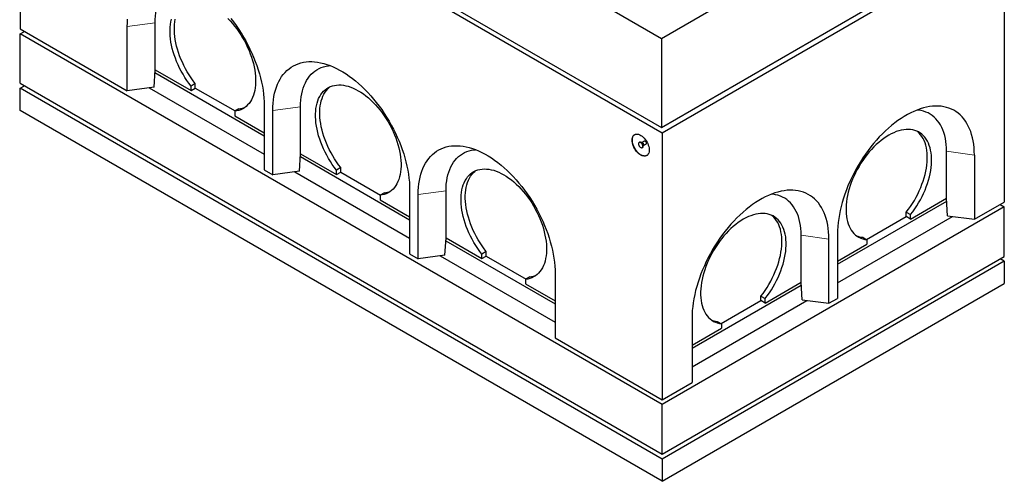
# Model space of a CAD drawing. Units: millimetres. Extents: x 20 to 446, y 13 to 387.
# Drawn here: x 268 to 431, y 176 to 252 of the extents above; entities that cross this region are included whole.
import ezdxf

# ---------------------------------------------------------------- set-up
doc = ezdxf.new("R2010")
doc.units = ezdxf.units.MM
doc.linetypes.add('PHANTOM', pattern=[12.7, 6.35, -1.27, 1.27, -1.27, 1.27, -1.27])

msp = doc.modelspace()

# ---------------------------------------------------------------- linework, layer by layer
at = {"color": 7, "linetype": 'Continuous', "lineweight": 25}
for p, q in [((268.36, 310.42), (374.43, 249.19)), ((268.36, 295.72), (374.43, 234.49)), ((268.47, 294.84), (374.54, 233.61)), ((268.47, 294.84), (268.47, 250.75)), ((374.43, 249.19), (431, 281.84)), ((374.43, 234.49), (431, 267.15)), ((374.54, 233.61), (431.11, 266.27)), ((431.11, 266.27), (431.11, 222.17)), ((268.47, 250.75), (286.15, 240.54)), ((286.15, 240.54), (286.15, 251.16)), ((290.75, 244.01), (290.75, 251.77)), ((268.47, 249.93), (269.18, 250.34)), ((268.47, 241.77), (268.47, 249.93)), ((374.54, 188.7), (268.47, 249.93)), ((374.43, 249.19), (374.43, 234.49)), ((290.57, 241.13), (290.74, 244.01)), ((290.71, 243.54), (308.78, 233.11)), ((290.74, 244.01), (290.75, 244.01)), ((290.75, 244.01), (296.69, 240.58)), ((268.47, 241.77), (374.54, 180.54)), ((268.47, 240.95), (269.18, 241.36)), ((374.54, 179.72), (268.47, 240.95)), ((268.47, 237.28), (268.47, 240.95)), ((290.57, 241.13), (286.15, 240.54)), ((289.77, 241.03), (308.78, 230.06)), ((297.39, 241.73), (296.69, 241.32)), ((296.69, 240.58), (296.69, 241.32)), ((296.69, 240.58), (297.39, 240.99)), ((297.39, 240.99), (297.39, 241.73)), ((297.39, 240.99), (303.97, 237.2)), ((308.78, 238.1), (308.78, 227.48)), ((314.79, 230.14), (314.79, 237.89)), ((374.54, 176.05), (268.47, 237.28)), ((304.61, 237.56), (303.9, 237.15)), ((303.9, 237.15), (303.9, 236.42)), ((303.9, 236.42), (308.78, 233.6)), ((310.19, 226.66), (310.19, 237.28)), ((374.54, 233.61), (374.54, 189.52)), ((370.82, 232.04), (370.75, 232)), ((371.17, 232), (371.09, 232.01)), ((371.58, 232.24), (371.18, 232)), ((371.25, 231.14), (371.32, 231.18)), ((371.43, 231.43), (371.46, 231.5)), ((371.47, 231.5), (371.87, 231.74)), ((314.61, 227.25), (314.78, 230.13)), ((314.76, 229.66), (332.82, 219.24)), ((314.78, 230.13), (314.79, 230.14)), ((314.79, 230.14), (320.73, 226.71)), ((421.56, 222.79), (421.56, 230.54)), ((426.16, 229.93), (426.16, 219.32)), ((321.43, 227.85), (320.73, 227.44)), ((321.43, 227.11), (321.43, 227.85)), ((308.78, 227.48), (310.19, 226.66)), ((314.61, 227.25), (310.19, 226.66)), ((313.82, 227.15), (332.82, 216.18)), ((320.73, 226.71), (320.73, 227.44)), ((320.73, 226.71), (321.43, 227.11)), ((321.43, 227.11), (328.01, 223.32)), ((328.65, 223.68), (327.94, 223.28)), ((327.94, 223.28), (327.94, 222.54)), ((332.82, 224.22), (332.82, 213.6)), ((334.23, 212.79), (334.23, 223.4)), ((338.83, 216.26), (338.83, 224.01)), ((327.94, 222.54), (332.82, 219.73)), ((431.11, 221.36), (374.54, 188.7)), ((403.53, 211.89), (421.59, 222.32)), ((415.62, 219.36), (421.56, 222.79)), ((421.73, 219.91), (421.56, 222.79)), ((421.56, 222.79), (421.56, 222.79)), ((426.16, 219.32), (431.11, 222.17)), ((430.4, 221.77), (431.11, 221.36)), ((431.11, 213.19), (431.11, 221.36)), ((403.53, 208.83), (422.53, 219.8)), ((408.34, 215.97), (414.91, 219.77)), ((414.91, 220.5), (415.62, 220.09)), ((414.91, 219.77), (414.91, 220.5)), ((415.62, 219.36), (414.91, 219.77)), ((415.62, 219.36), (415.62, 220.09)), ((421.73, 219.91), (426.16, 219.32)), ((397.52, 208.91), (397.52, 216.67)), ((403.53, 216.87), (403.53, 206.25)), ((338.66, 213.38), (338.83, 216.26)), ((338.8, 215.78), (356.86, 205.36)), ((338.83, 216.26), (344.77, 212.83)), ((338.83, 216.26), (338.83, 216.26)), ((402.12, 205.44), (402.12, 216.05)), ((403.53, 212.38), (408.41, 215.19)), ((407.7, 216.34), (408.41, 215.93)), ((408.41, 215.93), (408.41, 215.19)), ((332.82, 213.6), (334.23, 212.79)), ((338.66, 213.38), (334.23, 212.79)), ((337.86, 213.27), (356.86, 202.3)), ((345.48, 213.97), (344.77, 213.56)), ((344.77, 212.83), (344.77, 213.56)), ((344.77, 212.83), (345.48, 213.24)), ((345.48, 213.24), (345.48, 213.97)), ((345.48, 213.24), (352.05, 209.44)), ((374.54, 180.54), (431.11, 213.19)), ((431.11, 212.38), (374.54, 179.72)), ((431.11, 212.38), (430.4, 212.78)), ((431.11, 212.38), (431.11, 208.7)), ((356.86, 210.34), (356.86, 199.72)), ((352.69, 209.81), (351.98, 209.4)), ((351.98, 209.4), (351.98, 208.66)), ((351.98, 208.66), (356.86, 205.85)), ((374.54, 176.05), (431.11, 208.7)), ((379.49, 198.01), (397.55, 208.44)), ((391.58, 205.48), (397.52, 208.91)), ((397.69, 206.03), (397.52, 208.91)), ((397.52, 208.91), (397.52, 208.91)), ((379.49, 194.95), (398.49, 205.92)), ((384.3, 202.09), (390.87, 205.89)), ((390.87, 206.62), (391.58, 206.21)), ((390.87, 205.89), (390.87, 206.62)), ((391.58, 205.48), (390.87, 205.89)), ((391.58, 205.48), (391.58, 206.21)), ((397.69, 206.03), (402.12, 205.44)), ((402.12, 205.44), (403.53, 206.25)), ((379.49, 202.99), (379.49, 192.38)), ((383.66, 202.46), (384.37, 202.05)), ((384.37, 202.05), (384.37, 201.32)), ((379.49, 198.5), (384.37, 201.32)), ((356.86, 199.72), (374.54, 189.52)), ((374.54, 189.52), (379.49, 192.38)), ((374.54, 180.54), (374.54, 188.7)), ((374.54, 179.72), (374.54, 176.05))]:
    msp.add_line(p, q, dxfattribs=at)
at = {"color": 8, "linetype": 'PHANTOM', "lineweight": 18}
for p, q in [((290.75, 251.77), (286.15, 251.16)), ((314.79, 237.89), (310.19, 237.28)), ((421.56, 230.54), (426.16, 229.93)), ((338.83, 224.01), (334.23, 223.4)), ((397.52, 216.67), (402.12, 216.05))]:
    msp.add_line(p, q, dxfattribs=at)
at = {"color": 7, "linetype": 'Continuous', "lineweight": 25, "flags": 128}
for points in [[(290.75, 251.77), (290.76, 252.33), (290.8, 252.88), (290.86, 253.4), (290.95, 253.91), (291.06, 254.4), (291.2, 254.86), (291.36, 255.31), (291.54, 255.72), (291.75, 256.12), (291.98, 256.49), (292.24, 256.83), (292.51, 257.14), (292.81, 257.42), (293.12, 257.68), (293.46, 257.9), (293.81, 258.09), (294.18, 258.26), (294.56, 258.39), (294.96, 258.48), (295.38, 258.55), (295.64, 258.57)], [(286.15, 251.16), (286.16, 251.76), (286.2, 252.35)], [(296.69, 241.32), (296.33, 241.78), (295.99, 242.26), (295.67, 242.75), (295.36, 243.26), (295.07, 243.77), (294.79, 244.3), (294.54, 244.83), (294.31, 245.37), (294.09, 245.91), (293.9, 246.45), (293.74, 246.99), (293.59, 247.52), (293.47, 248.06), (293.37, 248.58), (293.3, 249.1), (293.25, 249.61), (293.22, 250.11), (293.22, 250.59), (293.25, 251.06), (293.3, 251.51), (293.37, 251.94), (293.47, 252.36)], [(297.39, 241.73), (297.04, 242.19), (296.7, 242.67), (296.37, 243.16), (296.07, 243.67), (295.77, 244.18), (295.5, 244.71), (295.25, 245.24), (295.01, 245.77), (294.8, 246.31), (294.61, 246.85), (294.44, 247.39), (294.3, 247.93), (294.18, 248.46), (294.08, 248.99), (294, 249.51), (293.96, 250.02), (293.93, 250.52), (293.93, 251), (293.96, 251.47), (294.01, 251.92), (294.08, 252.35)], [(302.75, 252.49), (303.14, 252.09), (303.52, 251.66), (303.89, 251.22), (304.24, 250.76), (304.58, 250.28), (304.91, 249.78), (305.21, 249.28), (305.51, 248.76), (305.78, 248.24), (306.03, 247.71), (306.27, 247.17), (306.48, 246.63), (306.67, 246.09), (306.84, 245.55), (306.99, 245.02), (307.11, 244.48), (307.21, 243.96), (307.28, 243.44), (307.33, 242.93), (307.36, 242.43), (307.36, 241.95), (307.34, 241.48), (307.29, 241.03), (307.21, 240.59), (307.12, 240.18), (306.99, 239.79), (306.85, 239.42), (306.68, 239.07), (306.49, 238.75), (306.28, 238.46), (306.04, 238.19), (305.79, 237.95), (305.52, 237.74), (305.23, 237.56), (304.92, 237.41), (304.59, 237.3), (304.25, 237.21), (303.9, 237.15)], [(303.27, 252.48), (303.72, 251.9), (304.16, 251.3), (304.58, 250.68), (304.98, 250.05), (305.37, 249.41), (305.74, 248.76), (306.09, 248.1), (306.43, 247.43), (306.74, 246.75), (307.03, 246.07), (307.31, 245.39), (307.56, 244.71), (307.78, 244.02), (307.99, 243.34), (308.17, 242.66), (308.33, 241.98), (308.47, 241.31), (308.58, 240.65), (308.67, 239.99), (308.73, 239.35), (308.76, 238.72), (308.78, 238.1)], [(310.19, 237.28), (310.2, 237.88), (310.24, 238.47), (310.3, 239.05), (310.39, 239.6), (310.5, 240.14), (310.64, 240.65), (310.8, 241.14), (310.98, 241.61), (311.18, 242.06), (311.41, 242.48), (311.66, 242.87), (311.94, 243.24), (312.23, 243.58), (312.54, 243.9), (312.88, 244.18), (313.23, 244.43), (313.6, 244.66), (313.99, 244.85), (314.39, 245.01), (314.81, 245.15), (315.25, 245.25), (315.7, 245.31), (316.16, 245.35), (316.63, 245.35), (317.11, 245.32), (317.61, 245.26), (318.11, 245.17), (318.62, 245.05), (319.14, 244.89), (319.66, 244.7), (320.18, 244.49), (320.71, 244.24), (321.24, 243.96), (321.77, 243.66), (322.3, 243.32), (322.83, 242.96), (323.35, 242.57), (323.87, 242.16), (324.39, 241.72), (324.9, 241.25), (325.4, 240.76), (325.9, 240.25), (326.38, 239.72), (326.85, 239.17), (327.31, 238.61), (327.76, 238.02), (328.2, 237.42), (328.62, 236.8), (329.02, 236.17), (329.41, 235.53), (329.78, 234.88), (330.13, 234.22), (330.47, 233.55), (330.78, 232.87), (331.07, 232.19), (331.35, 231.51), (331.6, 230.83), (331.83, 230.14), (332.03, 229.46), (332.21, 228.78), (332.37, 228.1), (332.51, 227.43), (332.62, 226.77), (332.71, 226.11), (332.77, 225.47), (332.81, 224.84), (332.82, 224.22)], [(314.79, 237.89), (314.8, 238.45), (314.84, 239), (314.9, 239.52), (314.99, 240.03), (315.1, 240.52), (315.24, 240.98), (315.4, 241.43), (315.59, 241.85), (315.79, 242.24), (316.03, 242.61), (316.28, 242.95), (316.55, 243.26), (316.85, 243.54), (317.16, 243.8), (317.5, 244.02), (317.85, 244.21), (318.22, 244.38), (318.6, 244.51), (319, 244.6), (319.42, 244.67), (319.69, 244.69)], [(320.73, 227.44), (320.37, 227.9), (320.03, 228.38), (319.71, 228.87), (319.4, 229.38), (319.11, 229.89), (318.84, 230.42), (318.58, 230.95), (318.35, 231.49), (318.14, 232.03), (317.95, 232.57), (317.78, 233.11), (317.63, 233.64), (317.51, 234.18), (317.41, 234.7), (317.34, 235.22), (317.29, 235.73), (317.27, 236.23), (317.27, 236.71), (317.29, 237.18), (317.34, 237.63), (317.42, 238.06), (317.51, 238.48), (317.64, 238.87), (317.78, 239.24), (317.95, 239.58), (318.14, 239.9), (318.36, 240.2), (318.59, 240.46), (318.85, 240.7), (319.12, 240.91), (319.41, 241.08), (319.72, 241.23), (320.05, 241.35), (320.39, 241.43), (320.74, 241.49), (321.11, 241.51), (321.48, 241.5), (321.87, 241.46), (322.27, 241.38), (322.67, 241.28), (323.08, 241.14), (323.5, 240.97), (323.91, 240.77), (324.33, 240.55), (324.75, 240.29), (325.17, 240.01), (325.58, 239.7), (325.99, 239.36), (326.4, 239), (326.79, 238.62), (327.18, 238.21), (327.56, 237.78), (327.93, 237.34), (328.28, 236.88), (328.62, 236.4), (328.95, 235.91), (329.26, 235.4), (329.55, 234.89), (329.82, 234.36), (330.08, 233.83), (330.31, 233.29), (330.52, 232.76), (330.72, 232.21), (330.88, 231.67), (331.03, 231.14), (331.15, 230.6), (331.25, 230.08), (331.33, 229.56), (331.38, 229.05), (331.4, 228.55), (331.4, 228.07), (331.38, 227.6), (331.33, 227.15), (331.25, 226.71), (331.16, 226.3), (331.03, 225.91), (330.89, 225.54), (330.72, 225.19), (330.53, 224.87), (330.32, 224.58), (330.08, 224.31), (329.83, 224.07), (329.56, 223.86), (329.27, 223.68), (328.96, 223.53), (328.63, 223.42), (328.29, 223.33), (327.94, 223.28)], [(321.43, 227.85), (321.08, 228.31), (320.74, 228.79), (320.42, 229.28), (320.11, 229.79), (319.82, 230.3), (319.54, 230.83), (319.29, 231.36), (319.06, 231.9), (318.84, 232.43), (318.65, 232.98), (318.48, 233.52), (318.34, 234.05), (318.22, 234.59), (318.12, 235.11), (318.05, 235.63), (318, 236.14), (317.97, 236.64), (317.97, 237.12), (318, 237.59), (318.05, 238.04), (318.12, 238.47), (318.22, 238.89), (318.34, 239.28), (318.49, 239.65), (318.66, 239.99), (318.85, 240.31), (319.06, 240.6), (319.3, 240.87), (319.55, 241.11), (319.7, 241.22)], [(426.16, 229.93), (426.14, 230.54), (426.11, 231.13), (426.05, 231.7), (425.96, 232.25), (425.85, 232.79), (425.71, 233.3), (425.55, 233.8), (425.37, 234.26), (425.16, 234.71), (424.94, 235.13), (424.69, 235.53), (424.41, 235.89), (424.12, 236.24), (423.81, 236.55), (423.47, 236.83), (423.12, 237.09), (422.75, 237.31), (422.36, 237.5), (421.96, 237.67), (421.54, 237.8), (421.1, 237.9), (420.65, 237.97), (420.19, 238), (419.72, 238), (419.23, 237.98), (418.74, 237.92), (418.24, 237.82), (417.73, 237.7), (417.21, 237.54), (416.69, 237.36), (416.17, 237.14), (415.64, 236.89), (415.11, 236.62), (414.58, 236.31), (414.05, 235.97), (413.52, 235.61), (412.99, 235.22), (412.47, 234.81), (411.96, 234.37), (411.45, 233.9), (410.95, 233.42), (410.45, 232.91), (409.97, 232.38), (409.5, 231.83), (409.03, 231.26), (408.59, 230.67), (408.15, 230.07), (407.73, 229.45), (407.33, 228.82), (406.94, 228.18), (406.57, 227.53), (406.21, 226.87), (405.88, 226.2), (405.57, 225.53), (405.27, 224.85), (405, 224.16), (404.75, 223.48), (404.52, 222.79), (404.32, 222.11), (404.13, 221.43), (403.97, 220.75), (403.84, 220.08), (403.73, 219.42), (403.64, 218.77), (403.58, 218.12), (403.54, 217.49), (403.53, 216.87)], [(421.56, 230.54), (421.55, 231.1), (421.51, 231.65), (421.45, 232.18), (421.36, 232.68), (421.25, 233.17), (421.11, 233.64), (420.95, 234.08), (420.76, 234.5), (420.55, 234.89), (420.32, 235.26), (420.07, 235.6), (419.8, 235.91), (419.5, 236.2), (419.19, 236.45), (418.85, 236.67), (418.5, 236.87), (418.13, 237.03), (417.74, 237.16), (417.34, 237.26), (416.93, 237.32), (416.66, 237.35)], [(369.59, 232.39), (369.6, 232.6), (369.64, 232.79), (369.7, 232.96), (369.79, 233.1), (369.89, 233.22), (370.02, 233.31), (370.16, 233.37), (370.32, 233.39), (370.49, 233.39), (370.67, 233.35), (370.86, 233.28), (371.05, 233.17), (371.24, 233.04), (371.42, 232.89), (371.6, 232.71), (371.76, 232.51), (371.92, 232.29), (372.05, 232.06), (372.17, 231.82), (372.26, 231.58), (372.34, 231.33), (372.39, 231.09), (372.41, 230.86), (372.41, 230.65), (372.39, 230.44), (372.34, 230.26), (372.26, 230.1), (372.17, 229.97), (372.05, 229.87), (371.92, 229.8), (371.76, 229.75), (371.6, 229.74), (371.42, 229.77), (371.24, 229.82), (371.05, 229.91), (370.86, 230.03), (370.67, 230.17), (370.49, 230.34), (370.32, 230.53), (370.16, 230.74), (370.02, 230.96), (369.89, 231.2), (369.79, 231.44), (369.7, 231.68), (369.64, 231.93), (369.6, 232.16), (369.59, 232.39)], [(415.62, 220.09), (415.97, 220.55), (416.31, 221.03), (416.64, 221.53), (416.95, 222.03), (417.24, 222.55), (417.51, 223.07), (417.77, 223.6), (418, 224.14), (418.21, 224.68), (418.4, 225.22), (418.57, 225.76), (418.72, 226.3), (418.84, 226.83), (418.94, 227.36), (419.01, 227.88), (419.06, 228.38), (419.08, 228.88), (419.08, 229.36), (419.06, 229.83), (419.01, 230.28), (418.93, 230.72), (418.83, 231.13), (418.71, 231.52), (418.57, 231.89), (418.4, 232.23), (418.2, 232.55), (417.99, 232.85), (417.76, 233.11), (417.5, 233.35), (417.23, 233.56), (416.94, 233.74), (416.63, 233.88), (416.3, 234), (415.96, 234.09), (415.61, 234.14), (415.24, 234.16), (414.86, 234.15), (414.48, 234.11), (414.08, 234.03), (413.67, 233.93), (413.26, 233.79), (412.85, 233.62), (412.43, 233.43), (412.01, 233.2), (411.6, 232.94), (411.18, 232.66), (410.76, 232.35), (410.35, 232.01), (409.95, 231.65), (409.55, 231.27), (409.17, 230.86), (408.79, 230.44), (408.42, 229.99), (408.07, 229.53), (407.73, 229.05), (407.4, 228.56), (407.09, 228.05), (406.8, 227.54), (406.53, 227.01), (406.27, 226.48), (406.04, 225.95), (405.82, 225.41), (405.63, 224.87), (405.46, 224.33), (405.32, 223.79), (405.2, 223.26), (405.1, 222.73), (405.02, 222.21), (404.97, 221.7), (404.95, 221.2), (404.95, 220.72), (404.97, 220.25), (405.02, 219.8), (405.09, 219.37), (405.19, 218.95), (405.31, 218.56), (405.46, 218.19), (405.63, 217.84), (405.82, 217.52), (406.03, 217.23), (406.26, 216.96), (406.52, 216.72), (406.79, 216.52), (407.08, 216.34), (407.39, 216.19), (407.71, 216.07), (408.05, 215.98), (408.41, 215.93)], [(414.91, 220.5), (415.27, 220.96), (415.61, 221.44), (415.93, 221.93), (416.24, 222.44), (416.53, 222.96), (416.81, 223.48), (417.06, 224.01), (417.29, 224.55), (417.5, 225.09), (417.7, 225.63), (417.86, 226.17), (418.01, 226.7), (418.13, 227.24), (418.23, 227.76), (418.3, 228.28), (418.35, 228.79), (418.38, 229.29), (418.38, 229.77), (418.35, 230.24), (418.3, 230.69), (418.23, 231.12), (418.13, 231.54), (418, 231.93), (417.86, 232.3), (417.69, 232.64), (417.5, 232.96), (417.28, 233.26), (417.05, 233.52), (416.8, 233.76), (416.65, 233.88)], [(334.23, 223.4), (334.25, 224.01), (334.28, 224.6), (334.34, 225.17), (334.43, 225.72), (334.54, 226.26), (334.68, 226.77), (334.84, 227.26), (335.02, 227.73), (335.23, 228.18), (335.45, 228.6), (335.7, 228.99), (335.98, 229.36), (336.27, 229.7), (336.58, 230.02), (336.92, 230.3), (337.27, 230.55), (337.64, 230.78), (338.03, 230.97), (338.43, 231.14), (338.85, 231.27), (339.29, 231.37), (339.74, 231.43), (340.2, 231.47), (340.67, 231.47), (341.16, 231.44), (341.65, 231.38), (342.15, 231.29), (342.66, 231.17), (343.18, 231.01), (343.7, 230.83), (344.22, 230.61), (344.75, 230.36), (345.28, 230.08), (345.81, 229.78), (346.34, 229.44), (346.87, 229.08), (347.4, 228.69), (347.92, 228.28), (348.43, 227.84), (348.94, 227.37), (349.44, 226.88), (349.94, 226.38), (350.42, 225.85), (350.89, 225.3), (351.36, 224.73), (351.8, 224.14), (352.24, 223.54), (352.66, 222.92), (353.06, 222.29), (353.45, 221.65), (353.82, 221), (354.18, 220.34), (354.51, 219.67), (354.82, 218.99), (355.12, 218.31), (355.39, 217.63), (355.64, 216.95), (355.87, 216.26), (356.07, 215.58), (356.26, 214.9), (356.42, 214.22), (356.55, 213.55), (356.66, 212.89), (356.75, 212.23), (356.81, 211.59), (356.85, 210.96), (356.86, 210.34)], [(370.65, 231.77), (370.66, 231.66), (370.7, 231.53), (370.76, 231.41), (370.84, 231.3), (370.93, 231.21), (371.03, 231.15), (371.12, 231.12), (371.21, 231.12), (371.28, 231.15), (371.33, 231.22), (371.35, 231.31), (371.35, 231.42), (371.33, 231.55), (371.28, 231.67), (371.21, 231.79), (371.12, 231.89), (371.03, 231.96), (370.93, 232.01), (370.84, 232.03), (370.76, 232.01), (370.7, 231.96), (370.66, 231.88), (370.65, 231.77)], [(371.32, 231.18), (371.35, 231.19), (371.4, 231.26), (371.42, 231.35), (371.42, 231.46), (371.4, 231.59), (371.35, 231.71), (371.28, 231.83), (371.19, 231.93), (371.1, 232), (371, 232.05), (370.91, 232.07), (370.83, 232.05), (370.82, 232.04)], [(338.83, 224.01), (338.84, 224.57), (338.88, 225.12), (338.94, 225.64), (339.03, 226.15), (339.14, 226.64), (339.28, 227.1), (339.44, 227.55), (339.63, 227.97), (339.84, 228.36), (340.07, 228.73), (340.32, 229.07), (340.59, 229.38), (340.89, 229.67), (341.2, 229.92), (341.54, 230.14), (341.89, 230.34), (342.26, 230.5), (342.65, 230.63), (343.05, 230.72), (343.46, 230.79), (343.73, 230.81)], [(344.77, 213.56), (344.42, 214.02), (344.08, 214.5), (343.75, 215), (343.44, 215.5), (343.15, 216.02), (342.88, 216.54), (342.62, 217.07), (342.39, 217.61), (342.18, 218.15), (341.99, 218.69), (341.82, 219.23), (341.67, 219.77), (341.55, 220.3), (341.45, 220.83), (341.38, 221.34), (341.33, 221.85), (341.31, 222.35), (341.31, 222.83), (341.33, 223.3), (341.38, 223.75), (341.46, 224.19), (341.56, 224.6), (341.68, 224.99), (341.82, 225.36), (341.99, 225.7), (342.19, 226.02), (342.4, 226.32), (342.63, 226.58), (342.89, 226.82), (343.16, 227.03), (343.45, 227.21), (343.76, 227.35), (344.09, 227.47), (344.43, 227.56), (344.78, 227.61), (345.15, 227.63), (345.53, 227.62), (345.91, 227.58), (346.31, 227.5), (346.72, 227.4), (347.13, 227.26), (347.54, 227.09), (347.96, 226.9), (348.38, 226.67), (348.79, 226.41), (349.21, 226.13), (349.63, 225.82), (350.03, 225.48), (350.44, 225.12), (350.84, 224.74), (351.22, 224.33), (351.6, 223.91), (351.97, 223.46), (352.32, 223), (352.66, 222.52), (352.99, 222.03), (353.3, 221.52), (353.59, 221.01), (353.86, 220.48), (354.12, 219.95), (354.35, 219.42), (354.57, 218.88), (354.76, 218.34), (354.93, 217.8), (355.07, 217.26), (355.19, 216.72), (355.29, 216.2), (355.37, 215.68), (355.42, 215.17), (355.44, 214.67), (355.44, 214.19), (355.42, 213.72), (355.37, 213.27), (355.3, 212.83), (355.2, 212.42), (355.08, 212.03), (354.93, 211.66), (354.76, 211.31), (354.57, 210.99), (354.36, 210.7), (354.13, 210.43), (353.87, 210.19), (353.6, 209.98), (353.31, 209.8), (353, 209.66), (352.68, 209.54), (352.34, 209.45), (351.98, 209.4)], [(345.48, 213.97), (345.12, 214.43), (344.78, 214.91), (344.46, 215.4), (344.15, 215.91), (343.86, 216.42), (343.58, 216.95), (343.33, 217.48), (343.1, 218.02), (342.89, 218.56), (342.69, 219.1), (342.53, 219.64), (342.38, 220.17), (342.26, 220.71), (342.16, 221.23), (342.09, 221.75), (342.04, 222.26), (342.01, 222.76), (342.01, 223.24), (342.04, 223.71), (342.09, 224.16), (342.16, 224.59), (342.26, 225.01), (342.39, 225.4), (342.53, 225.77), (342.7, 226.11), (342.89, 226.43), (343.11, 226.72), (343.34, 226.99), (343.59, 227.23), (343.74, 227.35)], [(402.12, 216.05), (402.1, 216.66), (402.07, 217.25), (402, 217.82), (401.92, 218.37), (401.81, 218.91), (401.67, 219.42), (401.51, 219.92), (401.33, 220.39), (401.12, 220.83), (400.89, 221.25), (400.64, 221.65), (400.37, 222.02), (400.08, 222.36), (399.76, 222.67), (399.43, 222.95), (399.08, 223.21), (398.71, 223.43), (398.32, 223.63), (397.91, 223.79), (397.49, 223.92), (397.06, 224.02), (396.61, 224.09), (396.15, 224.12), (395.68, 224.13), (395.19, 224.1), (394.7, 224.04), (394.2, 223.94), (393.69, 223.82), (393.17, 223.66), (392.65, 223.48), (392.12, 223.26), (391.6, 223.01), (391.07, 222.74), (390.54, 222.43), (390.01, 222.1), (389.48, 221.73), (388.95, 221.34), (388.43, 220.93), (387.92, 220.49), (387.41, 220.02), (386.9, 219.54), (386.41, 219.03), (385.93, 218.5), (385.45, 217.95), (384.99, 217.38), (384.54, 216.79), (384.11, 216.19), (383.69, 215.58), (383.28, 214.95), (382.9, 214.3), (382.53, 213.65), (382.17, 212.99), (381.84, 212.32), (381.53, 211.65), (381.23, 210.97), (380.96, 210.28), (380.71, 209.6), (380.48, 208.91), (380.27, 208.23), (380.09, 207.55), (379.93, 206.87), (379.8, 206.2), (379.69, 205.54), (379.6, 204.89), (379.54, 204.24), (379.5, 203.61), (379.49, 202.99)], [(397.52, 216.67), (397.51, 217.23), (397.47, 217.77), (397.41, 218.3), (397.32, 218.8), (397.2, 219.29), (397.07, 219.76), (396.91, 220.2), (396.72, 220.62), (396.51, 221.01), (396.28, 221.38), (396.03, 221.72), (395.75, 222.03), (395.46, 222.32), (395.14, 222.57), (394.81, 222.8), (394.46, 222.99), (394.09, 223.15), (393.7, 223.28), (393.3, 223.38), (392.89, 223.44), (392.62, 223.47)], [(391.58, 206.21), (391.93, 206.68), (392.27, 207.15), (392.6, 207.65), (392.91, 208.15), (393.2, 208.67), (393.47, 209.19), (393.72, 209.72), (393.96, 210.26), (394.17, 210.8), (394.36, 211.34), (394.53, 211.88), (394.67, 212.42), (394.8, 212.95), (394.89, 213.48), (394.97, 214), (395.02, 214.5), (395.04, 215), (395.04, 215.49), (395.02, 215.95), (394.97, 216.4), (394.89, 216.84), (394.79, 217.25), (394.67, 217.64), (394.52, 218.01), (394.35, 218.36), (394.16, 218.68), (393.95, 218.97), (393.72, 219.23), (393.46, 219.47), (393.19, 219.68), (392.9, 219.86), (392.59, 220.01), (392.26, 220.12), (391.92, 220.21), (391.57, 220.26), (391.2, 220.28), (390.82, 220.27), (390.43, 220.23), (390.04, 220.16), (389.63, 220.05), (389.22, 219.91), (388.81, 219.75), (388.39, 219.55), (387.97, 219.32), (387.55, 219.06), (387.14, 218.78), (386.72, 218.47), (386.31, 218.13), (385.91, 217.77), (385.51, 217.39), (385.12, 216.98), (384.75, 216.56), (384.38, 216.11), (384.03, 215.65), (383.68, 215.17), (383.36, 214.68), (383.05, 214.17), (382.76, 213.66), (382.48, 213.14), (382.23, 212.6), (382, 212.07), (381.78, 211.53), (381.59, 210.99), (381.42, 210.45), (381.28, 209.91), (381.15, 209.38), (381.06, 208.85), (380.98, 208.33), (380.93, 207.82), (380.91, 207.32), (380.9, 206.84), (380.93, 206.37), (380.98, 205.92), (381.05, 205.49), (381.15, 205.07), (381.27, 204.68), (381.42, 204.31), (381.59, 203.97), (381.78, 203.64), (381.99, 203.35), (382.22, 203.08), (382.48, 202.85), (382.75, 202.64), (383.04, 202.46), (383.35, 202.31), (383.67, 202.19), (384.01, 202.1), (384.37, 202.05)], [(390.87, 206.62), (391.23, 207.08), (391.57, 207.56), (391.89, 208.06), (392.2, 208.56), (392.49, 209.08), (392.76, 209.6), (393.02, 210.13), (393.25, 210.67), (393.46, 211.21), (393.65, 211.75), (393.82, 212.29), (393.97, 212.83), (394.09, 213.36), (394.19, 213.89), (394.26, 214.4), (394.31, 214.91), (394.33, 215.41), (394.33, 215.89), (394.31, 216.36), (394.26, 216.81), (394.18, 217.25), (394.09, 217.66), (393.96, 218.05), (393.82, 218.42), (393.65, 218.76), (393.46, 219.08), (393.24, 219.38), (393.01, 219.64), (392.75, 219.88), (392.61, 220)]]:
    msp.add_lwpolyline(points, dxfattribs=at)
at = {"color": 8, "linetype": 'PHANTOM', "lineweight": 18, "flags": 128}
for points in [[(371.47, 231.5), (371.48, 231.51), (371.51, 231.56), (371.53, 231.63), (371.51, 231.72), (371.48, 231.81), (371.42, 231.9), (371.36, 231.97), (371.29, 232.01), (371.22, 232.02), (371.17, 232)], [(371.48, 231.59), (371.46, 231.51), (371.46, 231.5)]]:
    msp.add_lwpolyline(points, dxfattribs=at)
at = {"color": 7, "linetype": 'Continuous', "lineweight": 25}
for centre, start, end in [((304.24, 241.12), 275.8207, 292.8577), ((328.28, 227.24), 275.8197, 292.8587), ((408.06, 219.9), 247.1413, 264.1803), ((352.33, 213.37), 275.8207, 292.8577), ((384.02, 206.02), 247.1423, 264.1793)]:
    msp.add_arc(centre, 3.58, start, end, dxfattribs=at)
at = {"color": 8, "linetype": 'PHANTOM', "lineweight": 18}
for centre, radius, start, end in [((370.82, 231.46), 0.604, 1.7979, 58.1973), ((371.06, 231.6), 0.421, 358.8657, 74.4795)]:
    msp.add_arc(centre, radius, start, end, dxfattribs=at)
at = {"color": 7, "linetype": 'Continuous', "lineweight": 25}
for points, knots in [([(372.03, 229.86), (372.02, 229.85), (371.95, 229.8), (371.79, 229.77), (371.58, 229.76), (371.35, 229.81), (371.11, 229.91), (370.88, 230.05), (370.64, 230.24), (370.42, 230.47), (370.21, 230.73), (370.03, 231.02), (369.88, 231.32), (369.75, 231.63), (369.67, 231.93), (369.63, 232.23), (369.62, 232.51), (369.65, 232.76), (369.73, 232.99), (369.84, 233.16), (369.95, 233.27), (370.02, 233.31), (370.04, 233.32)], [0, 0, 0, 0, 0.017666, 0.072129, 0.125056, 0.179518, 0.232446, 0.286908, 0.339836, 0.394298, 0.447226, 0.501688, 0.554617, 0.609078, 0.662007, 0.716469, 0.769396, 0.823858, 0.876787, 0.931249, 0.984176, 1, 1, 1, 1]), ([(371.17, 232.01), (371.17, 232), (371.17, 232), (371.17, 232), (371.17, 232)], [0, 0, 0, 0, 0.405996, 1, 1, 1, 1]), ([(371.58, 232.24), (371.59, 232.24), (371.61, 232.26), (371.66, 232.25), (371.73, 232.23), (371.8, 232.17), (371.86, 232.1), (371.91, 232.01), (371.93, 231.93), (371.93, 231.89), (371.93, 231.87)], [0, 0, 0, 0, 0.05141, 0.194576, 0.337745, 0.480907, 0.624073, 0.76724, 0.910399, 1, 1, 1, 1]), ([(371.93, 231.87), (371.93, 231.85), (371.93, 231.8), (371.9, 231.75), (371.88, 231.74), (371.87, 231.74)], [0, 0, 0, 0, 0.429622, 0.859279, 1, 1, 1, 1])]:
    msp.add_open_spline(points, degree=3, knots=knots, dxfattribs=at)

doc.saveas('drawing.dxf')
